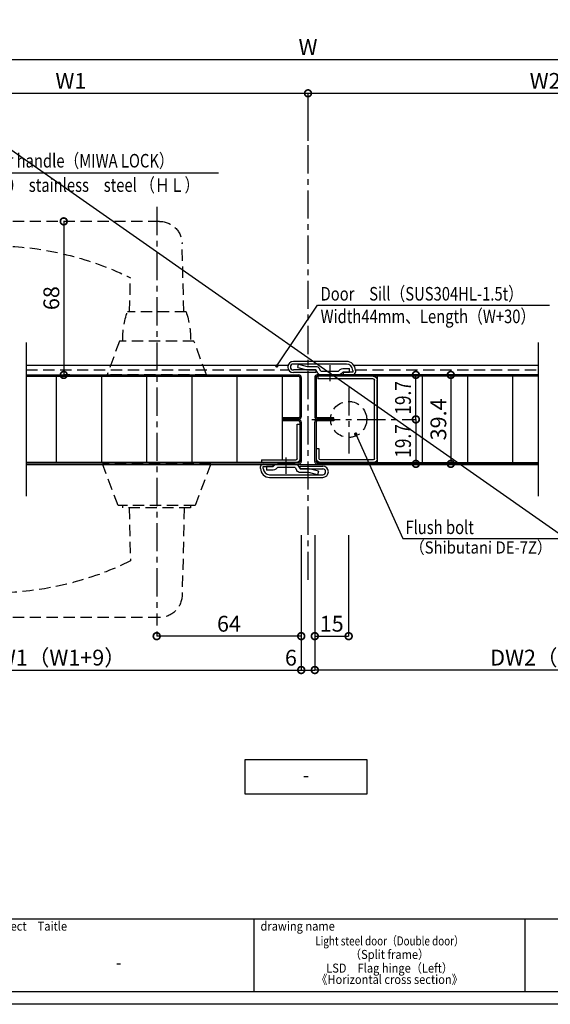
# Model space of a CAD drawing. Units: millimetres. Extents: x -1673 to 4057, y 0 to 21150.
# Drawn here: x 1397 to 1632, y 7180 to 7616 of the extents above; entities that cross this region are included whole.
import ezdxf
from ezdxf.enums import TextEntityAlignment as Align

# ---------------------------------------------------------------- set-up
doc = ezdxf.new("R2010")
doc.units = ezdxf.units.MM
doc.header["$LTSCALE"] = 20
doc.header["$PDMODE"] = 3
doc.header["$PDSIZE"] = 5
for name, pattern in [('AM_ISO08W050x2', [9, 6, -0.75, 1.5, -0.75]), ('CENTER', [2, 1.25, -0.25, 0.25, -0.25]), ('HIDDEN', [0.375, 0.25, -0.125])]:
    doc.linetypes.add(name, pattern=pattern)
doc.layers.get('Defpoints').update_dxf_attribs({"color": 251})
doc.layers.add('印刷線', color=1, linetype='Continuous', plot=False)
for name, color, linetype in [('寸法', 7, 'Continuous'), ('扉', 143, 'Continuous'), ('文字_引出し線', 2, 'Continuous'), ('枠', 241, 'Continuous'), ('用紙枠', 7, 'Continuous'), ('通り芯_中心線', 1, 'CENTER'), ('金物', 40, 'Continuous'), ('雑', 253, 'Continuous')]:
    doc.layers.add(name, color=color, linetype=linetype)
doc.styles.get("Standard").update_dxf_attribs({"font": 'romans.shx', "bigfont": 'bigfont.shx'})
doc.styles.add('用紙枠', font='romans.shx', dxfattribs={"bigfont": 'bigfont.shx'})
doc.dimstyles.new('1：1$0', dxfattribs={"dimtxt": 7, "dimasz": 6, "dimexe": 0, "dimexo": 2, "dimgap": 2, "dimtad": 1, "dimdsep": 46, "dimtxsty": 'Standard', "dimblk": 'DOTSMALL', "dimcen": 3, "dimclrd": 7, "dimclre": 7, "dimclrt": 7, "dimadec": 0, "dimazin": 0, "dimtfac": 1, "dimtofl": 0, "dimtmove": 2, "dimatfit": 3, "dimldrblk": 'DOTSMALL', "dimfxl": 0, "dimtolj": 1, "dimtzin": 0, "dimlwd": -1, "dimlwe": -1, "dimarcsym": 0})
doc.dimstyles.new('SW姿図１：２０', dxfattribs={"dimtxt": 2.5, "dimasz": 2, "dimexe": 1.5, "dimexo": 0.625, "dimtad": 1, "dimdec": 1, "dimlfac": 20, "dimdsep": 46, "dimtxsty": 'Standard', "dimblk": 'SMALL', "dimcen": 2.5, "dimdle": 1.5, "dimclrt": 7, "dimadec": 1, "dimazin": 2, "dimtfac": 1, "dimtdec": 1, "dimtmove": 0, "dimatfit": 3, "dimldrblk": 'SMALL', "dimfxl": 0, "dimarcsym": 0})

# ---------------------------------------------------------------- blocks, each defined once
blk = doc.blocks.new('DRAWINGFRAME')
at = {"layer": '用紙枠', "color": 3}
for p, q in [((-800.98, -528.5), (0, -528.5)), ((-424.99, -560.75), (-424.99, -528.5)), ((-305, -560.75), (-305, -528.5)), ((-800.98, -560.75), (0, -560.75))]:
    blk.add_line(p, q, dxfattribs=at)
at = {"layer": '用紙枠', "color": 7, "linetype": 'Continuous', "style": '用紙枠', "width": 0.9}
for s, rotation, p in [('Project\u3000Taitle', 359.9998, (-542.15, -531.73)), ('drawing name', 0.0002, (-422.14, -531.73))]:
    blk.add_text(s, height=4, rotation=rotation, dxfattribs=at).set_placement(p, align=Align.MIDDLE_LEFT)
at = {"layer": '用紙枠', "color": 7, "linetype": 'Continuous', "style": '用紙枠', "width": 0.85}
blk.add_text('-', height=6, rotation=359.9996, dxfattribs=at).set_placement((-484.99, -548.63), align=Align.MIDDLE)
blk = doc.blocks.new('_DotSmall')
at = {"color": 0, "linetype": 'ByBlock', "const_width": 0.5}
blk.add_lwpolyline([(-0.0625, 0, 1), (0.0625, 0, 1)], format="xyb", close=True, dxfattribs=at)
blk = doc.blocks.new('*D2303')
at = {"layer": 'Defpoints', "color": 0}
for p in [(1734.94, 7598.18), (1314.94, 7544.77), (1734.94, 7544.77)]:
    blk.add_point(p, dxfattribs=at)
at = {"layer": '寸法', "color": 7}
for p, q in [((1314.94, 7546.77), (1314.94, 7598.18)), ((1314.94, 7598.18), (1734.94, 7598.18)), ((1734.94, 7546.77), (1734.94, 7598.18))]:
    blk.add_line(p, q, dxfattribs=at)
at = {"layer": '寸法', "color": 7, "xscale": 6, "yscale": 6, "zscale": 6, "rotation": 180}
blk.add_blockref('_DotSmall', (1314.94, 7598.18), dxfattribs=at)
at = {"layer": '寸法', "color": 7, "xscale": 6, "yscale": 6, "zscale": 6}
blk.add_blockref('_DotSmall', (1734.94, 7598.18), dxfattribs=at)
at = {"layer": '寸法', "color": 7, "insert": (1524.94, 7603.68), "char_height": 7, "attachment_point": 5}
blk.add_mtext('\\A1;W', dxfattribs=at)
blk = doc.blocks.new('A$C2DD63E61')
at = {"layer": '扉'}
for p, q in [((-6.04, 21.99), (-6.04, 6.69)), ((-4.84, 21.99), (-6.04, 21.99)), ((-4.84, 6.69), (-4.84, 21.99)), ((10.96, 6.19), (-4.34, 6.19)), ((-4.34, 4.99), (10.96, 4.99)), ((10.96, 6.19), (10.96, 4.99))]:
    blk.add_line(p, q, dxfattribs=at)
for radius in [1.7, 0.5]:
    blk.add_arc((-4.34, 6.69), radius, 180, 270, dxfattribs=at)
blk = doc.blocks.new('A$C1A310AC0')
at = {"layer": '扉', "linetype": 'Continuous'}
for p, q in [((-3.92, 0), (3.92, 0)), ((-14.22, -3.27), (-10.22, -2.2)), ((-14.22, -3.27), (-13.8, -4.82)), ((-13.8, -4.82), (-10, -3.8)), ((-10.22, -2.2), (-6.12, -2.2)), ((-10, -3.8), (-6.12, -3.8)), ((-5.31, -0.8), (-6.12, -2.2)), ((-3.92, -1.6), (-4.73, -3)), ((-3.92, -1.6), (3.92, -1.6)), ((3.92, -1.6), (4.65, -2.33)), ((5.05, -0.47), (5.78, -1.2)), ((5.78, -1.2), (8.78, -1.2)), ((5.78, -2.8), (8.78, -2.8)), ((8.78, -1.2), (8.78, -2.8))]:
    blk.add_line(p, q, dxfattribs=at)
at = {"layer": '扉', "linetype": 'AM_ISO08W050x2'}
blk.add_line((0, -4.39), (0, 2.79), dxfattribs=at)
at = {"layer": '扉', "linetype": 'Continuous'}
for centre, start, end in [((-3.92, -1.6), 90, 150), ((3.92, -1.6), 45, 90), ((-6.12, -2.2), 270, 330), ((5.78, -1.2), 225, 270)]:
    blk.add_arc(centre, 1.6, start, end, dxfattribs=at)
blk = doc.blocks.new('A$C7F8B543D')
at = {"layer": '扉'}
for p, q in [((-25.1, 6), (-0.5, 6)), ((-25.1, 4.8), (-0.5, 4.8)), ((-0.5, 6), (-0.5, 4.8)), ((-26.8, -30.5), (-26.8, 4.3)), ((-25.6, -30.5), (-25.6, 4.3)), ((-1.2, -26.2), (0, -26.2)), ((-1.2, -30.5), (-1.2, -26.2)), ((0, -30.5), (0, -26.2)), ((-25.1, -31), (-1.7, -31)), ((-25.1, -32.2), (-1.7, -32.2))]:
    blk.add_line(p, q, dxfattribs=at)
for centre, radius, start, end in [((-25.1, 4.3), 1.7, 90, 180), ((-25.1, 4.3), 0.5, 90, 180), ((-25.1, -30.5), 1.7, 180, 270), ((-25.1, -30.5), 0.5, 180, 270), ((-1.7, -30.5), 0.5, 270, 0), ((-1.7, -30.5), 1.7, 270, 0)]:
    blk.add_arc(centre, radius, start, end, dxfattribs=at)
blk = doc.blocks.new('*D2316')
at = {"layer": 'Defpoints', "color": 0}
for p in [(1524.94, 7583.18), (1314.94, 7576.13), (1524.94, 7560.12)]:
    blk.add_point(p, dxfattribs=at)
at = {"layer": '寸法', "color": 7}
for p, q in [((1314.94, 7578.13), (1314.94, 7583.18)), ((1314.94, 7583.18), (1524.94, 7583.18)), ((1524.94, 7562.12), (1524.94, 7583.18))]:
    blk.add_line(p, q, dxfattribs=at)
at = {"layer": '寸法', "color": 7, "xscale": 6, "yscale": 6, "zscale": 6, "rotation": 180}
blk.add_blockref('_DotSmall', (1314.94, 7583.18), dxfattribs=at)
at = {"layer": '寸法', "color": 7, "xscale": 6, "yscale": 6, "zscale": 6}
blk.add_blockref('_DotSmall', (1524.94, 7583.18), dxfattribs=at)
at = {"layer": '寸法', "color": 7, "insert": (1419.94, 7588.68), "char_height": 7, "attachment_point": 5}
blk.add_mtext('\\A1;W1', dxfattribs=at)
blk = doc.blocks.new('*D2317')
at = {"layer": 'Defpoints', "color": 0}
for p in [(1734.94, 7583.18), (1734.94, 7575.72), (1524.94, 7560.88)]:
    blk.add_point(p, dxfattribs=at)
at = {"layer": '寸法', "color": 7}
for p, q in [((1524.94, 7562.88), (1524.94, 7583.18)), ((1524.94, 7583.18), (1734.94, 7583.18)), ((1734.94, 7577.72), (1734.94, 7583.18))]:
    blk.add_line(p, q, dxfattribs=at)
at = {"layer": '寸法', "color": 7, "xscale": 6, "yscale": 6, "zscale": 6, "rotation": 180}
blk.add_blockref('_DotSmall', (1524.94, 7583.18), dxfattribs=at)
at = {"layer": '寸法', "color": 7, "xscale": 6, "yscale": 6, "zscale": 6}
blk.add_blockref('_DotSmall', (1734.94, 7583.18), dxfattribs=at)
at = {"layer": '寸法', "color": 7, "insert": (1629.94, 7588.68), "char_height": 7, "attachment_point": 5}
blk.add_mtext('\\A1;W2', dxfattribs=at)
blk = doc.blocks.new('*D2319')
at = {"layer": 'Defpoints', "color": 0}
for p in [(1302.94, 7389.45), (1521.94, 7389.45), (1521.94, 7327.78)]:
    blk.add_point(p, dxfattribs=at)
at = {"layer": '寸法', "color": 7}
for p, q in [((1302.94, 7387.45), (1302.94, 7327.78)), ((1521.94, 7387.45), (1521.94, 7327.78)), ((1302.94, 7327.78), (1521.94, 7327.78))]:
    blk.add_line(p, q, dxfattribs=at)
at = {"layer": '寸法', "color": 7, "xscale": 6, "yscale": 6, "zscale": 6, "rotation": 180}
blk.add_blockref('_DotSmall', (1302.94, 7327.78), dxfattribs=at)
at = {"layer": '寸法', "color": 7, "xscale": 6, "yscale": 6, "zscale": 6}
blk.add_blockref('_DotSmall', (1521.94, 7327.78), dxfattribs=at)
at = {"layer": '寸法', "color": 7, "insert": (1412.44, 7333.28), "char_height": 7, "attachment_point": 5}
blk.add_mtext('\\A1;DW1（W1+9）', dxfattribs=at)
blk = doc.blocks.new('*D2320')
at = {"layer": 'Defpoints', "color": 0}
for p in [(1521.94, 7389.45), (1527.94, 7389.45), (1527.94, 7327.78)]:
    blk.add_point(p, dxfattribs=at)
at = {"layer": '寸法', "color": 7}
for p, q in [((1521.94, 7387.45), (1521.94, 7327.78)), ((1527.94, 7387.45), (1527.94, 7327.78)), ((1521.94, 7327.78), (1527.94, 7327.78))]:
    blk.add_line(p, q, dxfattribs=at)
at = {"layer": '寸法', "color": 7, "xscale": 6, "yscale": 6, "zscale": 6, "rotation": 180}
blk.add_blockref('_DotSmall', (1521.94, 7327.78), dxfattribs=at)
at = {"layer": '寸法', "color": 7, "xscale": 6, "yscale": 6, "zscale": 6}
blk.add_blockref('_DotSmall', (1527.94, 7327.78), dxfattribs=at)
at = {"layer": '寸法', "color": 7, "insert": (1517.36, 7333.24), "char_height": 7, "attachment_point": 5}
blk.add_mtext('\\A1;6', dxfattribs=at)
blk = doc.blocks.new('*D2322')
at = {"layer": 'Defpoints', "color": 0}
for p in [(1527.94, 7389.45), (1746.94, 7389.45), (1527.94, 7327.78)]:
    blk.add_point(p, dxfattribs=at)
at = {"layer": '寸法', "color": 7}
for p, q in [((1527.94, 7387.45), (1527.94, 7327.78)), ((1746.94, 7387.45), (1746.94, 7327.78)), ((1746.94, 7327.78), (1527.94, 7327.78))]:
    blk.add_line(p, q, dxfattribs=at)
at = {"layer": '寸法', "color": 7, "xscale": 6, "yscale": 6, "zscale": 6, "rotation": 180}
blk.add_blockref('_DotSmall', (1527.94, 7327.78), dxfattribs=at)
at = {"layer": '寸法', "color": 7, "xscale": 6, "yscale": 6, "zscale": 6}
blk.add_blockref('_DotSmall', (1746.94, 7327.78), dxfattribs=at)
at = {"layer": '寸法', "color": 7, "insert": (1637.44, 7333.28), "char_height": 7, "attachment_point": 5}
blk.add_mtext('\\A1;DW2（W2+9）', dxfattribs=at)
blk = doc.blocks.new('*D2323')
at = {"layer": 'Defpoints', "color": 0}
for p in [(1457.94, 7342.78), (1457.94, 7342.78), (1521.94, 7342.78)]:
    blk.add_point(p, dxfattribs=at)
at = {"layer": '寸法', "color": 7}
for p, q in [((1457.94, 7344.78), (1457.94, 7342.78)), ((1521.94, 7344.78), (1521.94, 7342.78)), ((1521.94, 7342.78), (1457.94, 7342.78))]:
    blk.add_line(p, q, dxfattribs=at)
at = {"layer": '寸法', "color": 7, "xscale": 6, "yscale": 6, "zscale": 6, "rotation": 180}
blk.add_blockref('_DotSmall', (1457.94, 7342.78), dxfattribs=at)
at = {"layer": '寸法', "color": 7, "xscale": 6, "yscale": 6, "zscale": 6}
blk.add_blockref('_DotSmall', (1521.94, 7342.78), dxfattribs=at)
at = {"layer": '寸法', "color": 7, "insert": (1489.94, 7348.28), "char_height": 7, "attachment_point": 5}
blk.add_mtext('\\A1;64', dxfattribs=at)
blk = doc.blocks.new('*D2324')
at = {"layer": 'Defpoints', "color": 0}
for p in [(1527.94, 7389.45), (1542.94, 7389.45), (1542.94, 7342.78)]:
    blk.add_point(p, dxfattribs=at)
at = {"layer": '寸法', "color": 7}
for p, q in [((1527.94, 7387.45), (1527.94, 7342.78)), ((1542.94, 7387.45), (1542.94, 7342.78)), ((1527.94, 7342.78), (1542.94, 7342.78))]:
    blk.add_line(p, q, dxfattribs=at)
at = {"layer": '寸法', "color": 7, "xscale": 6, "yscale": 6, "zscale": 6, "rotation": 180}
blk.add_blockref('_DotSmall', (1527.94, 7342.78), dxfattribs=at)
at = {"layer": '寸法', "color": 7, "xscale": 6, "yscale": 6, "zscale": 6}
blk.add_blockref('_DotSmall', (1542.94, 7342.78), dxfattribs=at)
at = {"layer": '寸法', "color": 7, "insert": (1535.44, 7348.28), "char_height": 7, "attachment_point": 5}
blk.add_mtext('\\A1;15', dxfattribs=at)
blk = doc.blocks.new('*D2325')
at = {"layer": 'Defpoints', "color": 0}
for p in [(1568.39, 7438.77), (1568.39, 7419.07), (1572.7, 7419.07)]:
    blk.add_point(p, dxfattribs=at)
at = {"layer": '寸法', "color": 7}
for p, q in [((1570.39, 7438.77), (1572.7, 7438.77)), ((1572.7, 7438.77), (1572.7, 7419.07)), ((1570.39, 7419.07), (1572.7, 7419.07))]:
    blk.add_line(p, q, dxfattribs=at)
at = {"layer": '寸法', "color": 7, "xscale": 6, "yscale": 6, "zscale": 6}
for p, rotation in [((1572.7, 7438.77), 90), ((1572.7, 7419.07), 270)]:
    blk.add_blockref('_DotSmall', p, dxfattribs=dict(at, rotation=rotation))
at = {"layer": '寸法', "color": 7, "insert": (1567.01, 7429.23), "char_height": 7, "attachment_point": 5, "rotation": 90}
blk.add_mtext('\\A1;{\\W0.8;19.7}', dxfattribs=at)
blk = doc.blocks.new('_Small')
at = {"color": 0, "linetype": 'ByBlock', "lineweight": -2}
blk.add_circle((0, 0), 0.25, dxfattribs=at)
blk = doc.blocks.new('*D2330')
at = {"layer": 'Defpoints', "color": 0}
for p in [(1588.17, 7458.47), (1588.17, 7419.07), (1588.17, 7419.07)]:
    blk.add_point(p, dxfattribs=at)
at = {"layer": '寸法', "color": 7}
for p, q in [((1586.17, 7458.47), (1588.17, 7458.47)), ((1588.17, 7458.47), (1588.17, 7419.07)), ((1586.17, 7419.07), (1588.17, 7419.07))]:
    blk.add_line(p, q, dxfattribs=at)
at = {"layer": '寸法', "color": 7, "xscale": 6, "yscale": 6, "zscale": 6}
for p, rotation in [((1588.17, 7458.47), 90), ((1588.17, 7419.07), 270)]:
    blk.add_blockref('_DotSmall', p, dxfattribs=dict(at, rotation=rotation))
at = {"layer": '寸法', "color": 7, "insert": (1582.67, 7438.77), "char_height": 7, "attachment_point": 5, "rotation": 90}
blk.add_mtext('\\A1;39.4', dxfattribs=at)
blk = doc.blocks.new('レバーハンドル_ヨコ断面')
at = {"layer": '通り芯_中心線', "color": 1, "linetype": 'CENTER', "ltscale": 0.5}
blk.add_line((0, 74.4), (0, -111.04), dxfattribs=at)
at = {"layer": '金物', "linetype": 'HIDDEN'}
for p, q in [((-1.25, 68), (119.5, 68)), ((124.5, 63), (124.5, 46)), ((-12, 28), (-11.24, 58.25)), ((115.47, 50.44), (118.9, 44.5)), ((12, 28), (11.63, 43)), ((-13, 28), (13, 28)), ((-22, 0), (-16.5, 15)), ((-16.5, 15), (16.5, 15)), ((16.5, 15), (21.94, 0)), ((-22, 0), (21.94, 0)), ((-24, -39.4), (-17, -57.9)), ((-24, -39.4), (24, -39.4)), ((17, -57.9), (24, -39.4)), ((-17, -57.9), (17, -57.9)), ((-15, -57.9), (-15, -58.9)), ((-15, -58.9), (15, -58.9)), ((-12.21, -58.9), (-11.24, -97.65)), ((12.21, -58.9), (11.63, -82.4)), ((15, -58.9), (15, -57.9)), ((115.47, -89.84), (118.9, -83.9)), ((124.5, -102.4), (124.5, -85.4)), ((-1.25, -107.4), (119.5, -107.4))]:
    blk.add_line(p, q, dxfattribs=at)
for centre, radius, start, end in [((-1.25, 58), 10, 90, 178.5679), ((119.5, 63), 5, 0, 90), ((72.73, -81.39), 138.59, 72.0366, 116.1636), ((121.5, 46), 3, 207.3091, 0), ((23.03, 15.8), 38.04, 161.298, 181.2097), ((-23.03, 15.8), 38.04, 358.7903, 18.702), ((72.73, 41.99), 138.59, 243.8364, 287.9634), ((121.5, -85.4), 3, 0, 152.6909), ((-1.25, -97.4), 10, 181.4321, 270), ((119.5, -102.4), 5, 270, 0)]:
    blk.add_arc(centre, radius, start, end, dxfattribs=at)
blk = doc.blocks.new('*D2335')
at = {"layer": 'Defpoints', "color": 0}
for p in [(1421.53, 7526.47), (1416.78, 7458.47), (1421.52, 7458.47)]:
    blk.add_point(p, dxfattribs=at)
at = {"layer": '寸法', "color": 7}
for p, q in [((1419.53, 7526.47), (1416.78, 7526.47)), ((1416.78, 7526.47), (1416.78, 7458.47)), ((1419.52, 7458.47), (1416.78, 7458.47))]:
    blk.add_line(p, q, dxfattribs=at)
at = {"layer": '寸法', "color": 7, "xscale": 6, "yscale": 6, "zscale": 6}
for p, rotation in [((1416.78, 7526.47), 90), ((1416.78, 7458.47), 270)]:
    blk.add_blockref('_DotSmall', p, dxfattribs=dict(at, rotation=rotation))
at = {"layer": '寸法', "color": 7, "insert": (1411.28, 7492.47), "char_height": 7, "attachment_point": 5, "rotation": 90}
blk.add_mtext('\\A1;68', dxfattribs=at)
blk = doc.blocks.new('*D2336')
at = {"layer": 'Defpoints', "color": 0}
for p in [(1568.39, 7458.47), (1572.7, 7458.47), (1568.39, 7438.77)]:
    blk.add_point(p, dxfattribs=at)
at = {"layer": '寸法', "color": 7}
for p, q in [((1570.39, 7458.47), (1572.7, 7458.47)), ((1572.7, 7438.77), (1572.7, 7458.47)), ((1570.39, 7438.77), (1572.7, 7438.77))]:
    blk.add_line(p, q, dxfattribs=at)
at = {"layer": '寸法', "color": 7, "xscale": 6, "yscale": 6, "zscale": 6}
for p, rotation in [((1572.7, 7458.47), 90), ((1572.7, 7438.77), 270)]:
    blk.add_blockref('_DotSmall', p, dxfattribs=dict(at, rotation=rotation))
at = {"layer": '寸法', "color": 7, "insert": (1567.01, 7448.3), "char_height": 7, "attachment_point": 5, "rotation": 90}
blk.add_mtext('\\A1;{\\W0.8;19.7}', dxfattribs=at)

msp = doc.modelspace()

# ---------------------------------------------------------------- linework, layer by layer
at = {"layer": 'Defpoints'}
msp.add_lwpolyline([(1117.06, 7751.6988), (1934.058, 7751.6988), (1934.058, 7179.7362), (1117.06, 7179.7362)], close=True, dxfattribs=at)
at = {"layer": '印刷線'}
msp.add_line((1117.06, 7751.6988), (1934.058, 7179.7362), dxfattribs=at)
at = {"layer": '扉'}
for p, q in [((1541.9441, 7464.4685), (1518.4441, 7464.4685)), ((1541.9441, 7463.2685), (1518.4441, 7463.2685)), ((1400.1653, 7458.4685), (1520.8441, 7458.4685)), ((1400.1653, 7457.8685), (1520.8441, 7457.8685)), ((1413.4441, 7457.8685), (1413.4441, 7419.6685)), ((1433.4441, 7457.8685), (1433.4441, 7419.6685)), ((1453.4441, 7457.8685), (1453.4441, 7419.6685)), ((1473.4441, 7457.8685), (1473.4441, 7419.6685)), ((1493.4441, 7457.8685), (1493.4441, 7419.6685)), ((1513.4441, 7457.8685), (1513.4441, 7420.8685)), ((1528.3941, 7460.6685), (1518.4441, 7460.6685)), ((1528.3941, 7459.4685), (1518.4441, 7459.4685)), ((1521.3441, 7457.3685), (1521.3441, 7439.9685)), ((1521.9441, 7457.3685), (1521.9441, 7439.9685)), ((1527.9441, 7457.3685), (1527.9441, 7439.9685)), ((1528.3941, 7460.6685), (1528.3941, 7459.4685)), ((1528.5441, 7457.3685), (1528.5441, 7439.9685)), ((1626.8163, 7458.4685), (1529.0441, 7458.4685)), ((1626.8163, 7457.8685), (1529.0441, 7457.8685)), ((1540.4441, 7459.6685), (1540.4441, 7458.4685)), ((1544.7441, 7459.6685), (1540.4441, 7459.6685)), ((1544.7441, 7458.4685), (1540.4441, 7458.4685)), ((1544.7441, 7460.4685), (1544.7441, 7459.6685)), ((1545.9441, 7460.4685), (1545.9441, 7459.6685)), ((1555.5441, 7457.8685), (1555.5441, 7419.6685)), ((1575.5441, 7457.8685), (1575.5441, 7419.6685)), ((1595.5441, 7457.8685), (1595.5441, 7419.6685)), ((1615.5441, 7457.8685), (1615.5441, 7419.6685)), ((1513.4441, 7439.4685), (1513.4441, 7438.8685)), ((1520.8441, 7439.4685), (1513.4441, 7439.4685)), ((1536.4441, 7439.4685), (1529.0441, 7439.4685)), ((1536.4441, 7438.8685), (1536.4441, 7439.4685)), ((1520.8441, 7438.8685), (1513.4441, 7438.8685)), ((1513.4441, 7438.6685), (1513.4441, 7438.0685)), ((1520.8441, 7438.6685), (1513.4441, 7438.6685)), ((1520.8441, 7438.0685), (1513.4441, 7438.0685)), ((1521.3441, 7437.5685), (1521.3441, 7420.1685)), ((1521.9441, 7437.5685), (1521.9441, 7420.1685)), ((1527.9441, 7420.1685), (1527.9441, 7437.5685)), ((1528.5441, 7437.5685), (1528.5441, 7420.1685)), ((1536.4441, 7438.8685), (1529.0441, 7438.8685)), ((1536.4441, 7438.6685), (1529.0441, 7438.6685)), ((1536.4441, 7438.0685), (1529.0441, 7438.0685)), ((1536.4441, 7438.6685), (1536.4441, 7438.0685)), ((1520.8441, 7419.6685), (1400.1653, 7419.6685)), ((1400.1653, 7419.0685), (1520.8441, 7419.0685)), ((1503.9441, 7417.0685), (1503.9441, 7417.8685)), ((1505.1441, 7419.0685), (1509.4441, 7419.0685)), ((1505.1441, 7417.8685), (1509.4441, 7417.8685)), ((1505.1441, 7417.0685), (1505.1441, 7417.8685)), ((1509.4441, 7417.8685), (1509.4441, 7419.0685)), ((1521.4941, 7418.0685), (1531.4441, 7418.0685)), ((1521.4941, 7416.8685), (1521.4941, 7418.0685)), ((1529.044, 7419.6685), (1626.8163, 7419.6685)), ((1626.8163, 7419.0685), (1529.044, 7419.0685)), ((1507.9441, 7414.2685), (1531.4441, 7414.2685)), ((1507.9441, 7413.0685), (1531.4441, 7413.0685)), ((1521.4941, 7416.8685), (1531.4441, 7416.8685))]:
    msp.add_line(p, q, dxfattribs=at)
for centre, radius, start, end in [((1518.4441, 7461.9685), 2.5, 90, 270), ((1518.4441, 7461.9685), 1.3, 90, 270), ((1541.9441, 7460.4685), 4, 0, 90), ((1541.9441, 7460.4685), 2.8, 0, 90), ((1520.8441, 7457.3685), 1.1, 0, 90), ((1520.8441, 7457.3685), 0.5, 0, 90), ((1529.0441, 7457.3685), 1.1, 90, 180), ((1529.0441, 7457.3685), 0.5, 90, 180), ((1544.7441, 7459.6685), 1.2, 270, 0), ((1520.8441, 7439.9685), 0.5, 270, 0), ((1520.8441, 7439.9685), 1.1, 270, 0), ((1529.0441, 7439.9685), 1.1, 180, 270), ((1529.0441, 7439.9685), 0.5, 180, 270), ((1520.8441, 7437.5685), 1.1, 0, 90), ((1520.8441, 7437.5685), 0.5, 0, 90), ((1529.0441, 7437.5685), 1.1, 90, 180), ((1529.0441, 7437.5685), 0.5, 90, 180), ((1505.1441, 7417.8685), 1.2, 90, 180), ((1520.8441, 7420.1685), 1.1, 270, 0), ((1520.8441, 7420.1685), 0.5, 270, 0), ((1529.0441, 7420.1685), 1.1, 180, 270), ((1529.0441, 7420.1685), 0.5, 180, 270), ((1531.4441, 7415.5685), 2.5, 270, 90), ((1507.9441, 7417.0685), 4, 180, 270), ((1507.9441, 7417.0685), 2.8, 180, 270), ((1531.4441, 7415.5685), 1.3, 270, 90)]:
    msp.add_arc(centre, radius, start, end, dxfattribs=at)
at = {"layer": '文字_引出し線'}
msp.add_lwpolyline([(1496.9631, 7272.9717), (1551.2065, 7272.9717), (1551.2065, 7287.9717), (1496.9631, 7287.9717)], close=True, dxfattribs=at)
at = {"layer": '枠'}
for p, q in [((1400.1653, 7462.7685), (1516.0755, 7462.7685)), ((1545.2167, 7462.7685), (1626.8163, 7462.7685)), ((1400.1653, 7418.7685), (1626.8163, 7418.7685))]:
    msp.add_line(p, q, dxfattribs=at)
at = {"layer": '枠', "linetype": 'HIDDEN'}
for p, q in [((1400.1653, 7460.7685), (1516.2509, 7460.7685)), ((1545.9328, 7460.7685), (1626.8163, 7460.7685))]:
    msp.add_line(p, q, dxfattribs=at)
at = {"layer": '通り芯_中心線', "color": 1, "linetype": 'CENTER', "ltscale": 0.5}
for p, q in [((1524.9441, 7367.6777), (1524.9441, 7560.8841)), ((1542.9441, 7452.9626), (1542.9441, 7423.7215)), ((1526.6969, 7438.7685), (1570.465, 7438.7685))]:
    msp.add_line(p, q, dxfattribs=at)
at = {"layer": '金物', "linetype": 'HIDDEN'}
msp.add_circle((1542.9441, 7438.7685), 8, dxfattribs=at)
at = {"layer": '雑'}
for p, q in [((1400.1653, 7472.7685), (1400.1653, 7404.7685)), ((1626.8163, 7472.7685), (1626.8163, 7404.7685))]:
    msp.add_line(p, q, dxfattribs=at)

# ---------------------------------------------------------------- block references
msp.add_blockref('DRAWINGFRAME', (1926.0482, 7746.0913))
at = {"color": 7, "xscale": -1}
msp.add_blockref('レバーハンドル_ヨコ断面', (1457.9441, 7458.4685), dxfattribs=at)
at = {"layer": '扉', "xscale": -1, "rotation": 180}
msp.add_blockref('A$C1A310AC0', (1534.5847, 7458.4685), dxfattribs=at)
at = {"layer": '扉', "xscale": -1}
for name, p in [('A$C7F8B543D', (1528.7441, 7451.8685)), ('A$C2DD63E61', (1515.3035, 7414.6745)), ('A$C1A310AC0', (1515.3035, 7419.0685))]:
    msp.add_blockref(name, p, dxfattribs=at)

# ---------------------------------------------------------------- texts
at = {"layer": '文字_引出し線', "width": 0.8}
for s, p in [('Lever handle（MIWA LOCK）', (1377.6859, 7553.3248)), ('LA-50\u3000stainless\u3000steel （ＨＬ）', (1377.6859, 7542.5431)), ('Door\u3000Sill（SUS304HL-1.5t）', (1530.5063, 7494.4069)), ('Width44mm、Length（W+30）', (1530.5063, 7484.3999)), ('Flush bolt', (1568.0807, 7390.9784))]:
    msp.add_text(s, height=6, dxfattribs=at).set_placement(p, align=Align.MIDDLE_LEFT)
at = {"layer": '文字_引出し線', "style": '用紙枠', "width": 0.9}
msp.add_text('（Shibutani DE-7Z）', height=5.376, dxfattribs=at).set_placement((1601.4571, 7381.3608), align=Align.MIDDLE)
at = {"layer": '文字_引出し線', "width": 0.8}
msp.add_text('-', height=7, dxfattribs=at).set_placement((1524.0348, 7280.4717), align=Align.MIDDLE)
at = {"layer": '文字_引出し線', "linetype": 'Continuous', "style": '用紙枠', "width": 0.8}
msp.add_text('Light steel door（Double door）', height=4, dxfattribs=at).set_placement((1561.0535, 7207.3012), align=Align.MIDDLE)
at = {"layer": '用紙枠', "color": 7, "linetype": 'Continuous', "style": '用紙枠', "width": 0.9}
for s, p in [('（Split frame）', (1561.0535, 7201.3012)), ('LSD\u3000Flag hinge（Left）', (1561.0535, 7195.2523)), ('《Horizontal cross section》', (1561.0535, 7190.2235))]:
    msp.add_text(s, height=4, rotation=359.9996, dxfattribs=at).set_placement(p, align=Align.MIDDLE)

# ---------------------------------------------------------------- dimensions: what is measured, and where the dimension line sits
at = {"layer": '寸法'}
for base, p1, p2, text, picture, middle in [((1734.9441, 7598.1792), (1314.9441, 7544.7685), (1734.9441, 7544.7685), 'W', '*D2303', (1524.9441, 7603.6792)), ((1524.9441, 7583.1792), (1314.9441, 7576.1269), (1524.9441, 7560.1152), 'W1', '*D2316', (1419.9441, 7588.6792)), ((1734.9441, 7583.1792), (1524.9441, 7560.8841), (1734.9441, 7575.7218), 'W2', '*D2317', (1629.9441, 7588.6792))]:
    dim = msp.add_linear_dim(base=base, p1=p1, p2=p2, text=text, dimstyle='1：1$0', dxfattribs=at)
    dim.commit()
    dim.dimension.update_dxf_attribs({"geometry": picture, "text_midpoint": middle})
for base, p1, p2, angle, picture, middle in [((1416.7826, 7458.4685), (1421.5314, 7526.4685), (1421.5192, 7458.4685), 90, '*D2335', (1411.2826, 7492.4685)), ((1588.1673, 7419.0685), (1588.1673, 7458.4685), (1588.1673, 7419.0685), 90, '*D2330', (1582.6673, 7438.7685)), ((1542.9441, 7342.7845), (1527.9441, 7389.448), (1542.9441, 7389.448), 180, '*D2324', (1535.4441, 7348.2845)), ((1457.9441, 7342.7845), (1521.9441, 7342.7845), (1457.9441, 7342.7845), 180, '*D2323', (1489.9441, 7348.2845))]:
    dim = msp.add_linear_dim(base=base, p1=p1, p2=p2, angle=angle, dimstyle='1：1$0', dxfattribs=at)
    dim.commit()
    dim.dimension.update_dxf_attribs({"geometry": picture, "text_midpoint": middle})
for base, p2, angle, picture, middle in [((1572.697, 7458.4685), (1568.3938, 7458.4685), 270, '*D2336', (1567.0143, 7448.3028)), ((1572.697, 7419.0685), (1568.3938, 7419.0685), 90, '*D2325', (1567.0143, 7429.2343))]:
    dim = msp.add_linear_dim(base=base, p1=(1568.3938, 7438.7685), p2=p2, angle=angle, text='{\\W0.8;<>}', dimstyle='1：1$0', dxfattribs=at)
    dim.commit()
    dim.dimension.update_dxf_attribs({"geometry": picture, "text_midpoint": middle, "dimtype": 160})
for base, p1, p2, text, picture, middle in [((1521.9441, 7327.7845), (1302.9441, 7389.448), (1521.9441, 7389.448), 'DW1（W1+9）', '*D2319', (1412.4441, 7333.2845)), ((1527.9441, 7327.7845), (1746.9441, 7389.448), (1527.9441, 7389.448), 'DW2（W2+9）', '*D2322', (1637.4441, 7333.2845))]:
    dim = msp.add_linear_dim(base=base, p1=p1, p2=p2, angle=180, text=text, dimstyle='1：1$0', dxfattribs=at)
    dim.commit()
    dim.dimension.update_dxf_attribs({"geometry": picture, "text_midpoint": middle})
dim = msp.add_linear_dim(base=(1527.9441, 7327.7845), p1=(1521.9441, 7389.448), p2=(1527.9441, 7389.448), angle=180, dimstyle='1：1$0', dxfattribs=at)
dim.commit()
dim.dimension.update_dxf_attribs({"geometry": '*D2320', "text_midpoint": (1517.3586, 7333.2379), "dimtype": 160})

# ---------------------------------------------------------------- leaders
at = {"layer": '文字_引出し線'}
for points in [[(1362.1281, 7526.2955), (1376.2845, 7547.9339), (1485.2981, 7547.9339)], [(1511.1272, 7462.4678), (1529.1581, 7489.4069), (1631.8594, 7489.4069)], [(1546.076, 7432.2565), (1566.8963, 7385.9784), (1636.6304, 7385.9784)]]:
    msp.add_leader(points, dimstyle='SW姿図１：２０', override={"dimasz": 6, "dimtad": 0, "dimldrblk": 'DotSmall'}, dxfattribs=at)

doc.saveas('drawing.dxf')
